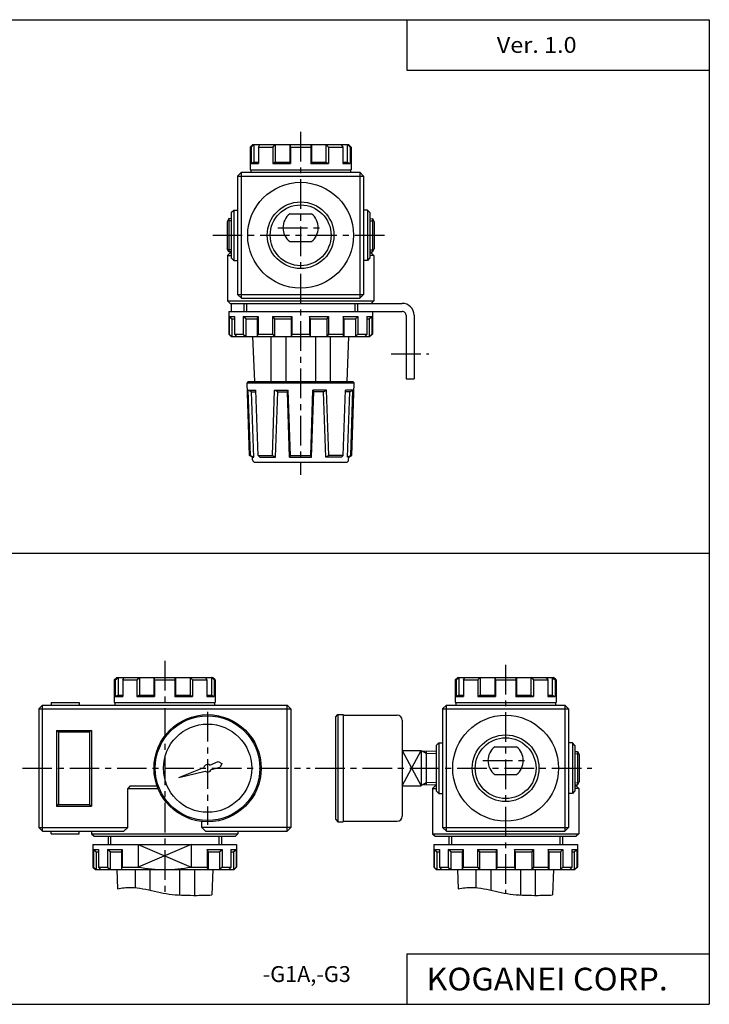
# Model space of a CAD drawing. Extents: x -281 to 282, y -195 to 196.
# Drawn here: x 9 to 282, y -195 to 196 of the extents above; entities that cross this region are included whole.
import ezdxf

# ---------------------------------------------------------------- set-up
doc = ezdxf.new("R2010")
doc.units = 0
doc.header["$LTSCALE"] = 9.389164
doc.linetypes.add('CENTER', pattern=[2, 1.25, -0.25, 0.25, -0.25])
doc.layers.get('0').update_dxf_attribs({"color": 3, "linetype": 'CONTINUOUS'})
doc.styles.add('MONOTXT', font='monotxt')

msp = doc.modelspace()

# ---------------------------------------------------------------- linework, layer by layer
at = {"color": 7}
for p, q in [((-281.25, 195.5), (282.1, 195.5)), ((162.1, 195.5), (162.1, 175.5)), ((282.1, 195.5), (282.1, -195)), ((162.1, 175.5), (282.1, 175.5)), ((100, 145), (101, 146)), ((100, 145), (100.4, 145)), ((100, 145), (100, 136)), ((100.4, 145), (101.49, 146)), ((100.4, 145), (100.4, 138.42)), ((101, 146), (139, 146)), ((101.49, 146), (101.49, 139)), ((103.31, 145), (103.87, 146)), ((103.31, 145), (108.97, 145)), ((103.31, 145), (103.31, 138.42)), ((108.97, 145), (109.94, 146)), ((108.97, 145), (108.97, 138.42)), ((109.94, 146), (109.94, 139)), ((115.7, 146), (116, 145)), ((115.7, 146), (115.7, 139)), ((116, 145), (124, 145)), ((116, 145), (116, 138.42)), ((124, 145), (124.29, 146)), ((124, 145), (124, 138.42)), ((124.29, 146), (124.29, 139)), ((131.02, 145), (130.05, 146)), ((130.05, 146), (130.05, 139)), ((131.02, 145), (131.02, 138.42)), ((131.02, 145), (136.68, 145)), ((136.12, 146), (136.68, 145)), ((136.68, 145), (136.68, 138.42)), ((138.51, 146), (139.59, 145)), ((138.51, 146), (138.51, 139)), ((140, 145), (139, 146)), ((139.59, 145), (139.59, 138.42)), ((139.59, 145), (140, 145)), ((140, 145), (140, 136)), ((101.49, 139), (100.4, 138.42)), ((100.4, 138.42), (103.31, 138.42)), ((101.49, 139), (103.31, 139)), ((109.94, 139), (108.97, 138.42)), ((108.97, 138.42), (116, 138.42)), ((109.94, 139), (115.7, 139)), ((115.7, 139), (116, 138.42)), ((124, 138.42), (124.29, 139)), ((124, 138.42), (131.02, 138.42)), ((124.29, 139), (130.05, 139)), ((130.05, 139), (131.02, 138.42)), ((136.68, 139), (138.51, 139)), ((136.68, 138.42), (139.59, 138.42)), ((138.5, 139), (139.59, 138.42)), ((95, 133.5), (96.5, 135)), ((95, 133.5), (95, 86.5)), ((95, 133.5), (145, 133.5)), ((96.5, 85), (96.5, 135)), ((96.5, 135), (143.5, 135)), ((100, 136), (140, 136)), ((100.25, 136), (100.25, 135)), ((139.75, 136), (139.75, 135)), ((143.5, 135), (143.5, 85)), ((145, 133.5), (143.5, 135)), ((145, 133.5), (145, 86.5)), ((92.5, 119), (93.5, 120)), ((92.5, 119), (92.5, 101)), ((93.5, 120), (93.5, 100)), ((93.5, 120), (95, 120)), ((115.67, 118.5), (124.33, 118.5)), ((146.5, 120), (145, 120)), ((147.5, 119), (146.5, 120)), ((146.5, 120), (146.5, 100)), ((147.5, 119), (147.5, 101)), ((147.5, 116.57), (148.47, 116.6)), ((147.5, 115.72), (148.95, 115.76)), ((148.47, 116.6), (149.17, 115.39)), ((148.47, 116.6), (148.47, 103.39)), ((149.17, 115.39), (149.17, 104.6)), ((115.67, 107.5), (124.33, 107.5)), ((91, 102), (92, 103)), ((91, 102), (92.5, 102)), ((91, 102), (91, 84)), ((92, 103), (92.5, 103)), ((147.5, 104.27), (148.95, 104.23)), ((147.5, 103.42), (148.47, 103.39)), ((147.5, 103), (148, 103)), ((149, 102), (147.5, 102)), ((149, 102), (148, 103)), ((148.47, 103.39), (149.17, 104.6)), ((149, 102), (149, 84)), ((92.5, 101), (93.5, 100)), ((93.5, 100), (95, 100)), ((146.5, 100), (145, 100)), ((147.5, 101), (146.5, 100)), ((95, 86.5), (145, 86.5)), ((95, 86.5), (96.5, 85)), ((145, 86.5), (143.5, 85)), ((91, 84), (149, 84)), ((91, 84), (92, 83)), ((92, 83), (148, 83)), ((96.5, 85), (143.5, 85)), ((97.5, 83), (97.5, 79.8)), ((142.5, 83), (142.5, 79.8)), ((149, 84), (148, 83)), ((91.5, 79.8), (91.5, 70.8)), ((91.5, 79.8), (148.5, 79.8)), ((148.5, 79.8), (148.5, 70.8)), ((91.71, 77.8), (92.76, 76.8)), ((91.71, 77.8), (91.71, 70.8)), ((91.71, 77.8), (93.75, 77.8)), ((92.76, 76.8), (92.76, 69.8)), ((92.76, 76.8), (93.75, 76.8)), ((93.75, 77.8), (93.75, 70.8)), ((98.3, 76.8), (97.25, 77.8)), ((97.25, 77.8), (103.1, 77.8)), ((97.25, 77.8), (97.25, 70.8)), ((98.3, 76.8), (102.82, 76.8)), ((98.3, 76.8), (98.3, 69.8)), ((102.82, 76.8), (103.1, 77.8)), ((102.82, 76.8), (102.82, 69.8)), ((103.1, 77.8), (103.1, 70.8)), ((108.89, 77.8), (109.65, 76.8)), ((108.89, 77.8), (108.89, 70.8)), ((108.89, 77.8), (116.5, 77.8)), ((109.65, 76.8), (109.65, 69.8)), ((109.65, 76.8), (116.22, 76.8)), ((116.22, 76.8), (116.5, 77.8)), ((116.22, 76.8), (116.22, 69.8)), ((116.5, 77.8), (116.5, 70.8)), ((123.78, 76.8), (123.5, 77.8)), ((123.5, 77.8), (123.5, 70.8)), ((123.5, 77.8), (131.11, 77.8)), ((123.78, 76.8), (123.78, 69.8)), ((123.78, 76.8), (130.34, 76.8)), ((131.11, 77.8), (130.34, 76.8)), ((130.34, 76.8), (130.34, 69.8)), ((131.11, 77.8), (131.11, 70.8)), ((137.17, 76.8), (136.89, 77.8)), ((136.89, 77.8), (136.89, 70.8)), ((136.89, 77.8), (142.74, 77.8)), ((137.17, 76.8), (137.17, 69.8)), ((137.17, 76.8), (141.7, 76.8)), ((141.7, 76.8), (142.74, 77.8)), ((141.7, 76.8), (141.7, 69.8)), ((142.74, 77.8), (142.74, 70.8)), ((146.24, 77.8), (146.24, 70.8)), ((146.24, 77.8), (148.28, 77.8)), ((146.24, 76.8), (147.24, 76.8)), ((147.24, 76.8), (148.28, 77.8)), ((147.24, 76.8), (147.24, 69.8)), ((148.28, 77.8), (148.28, 70.8)), ((91.5, 70.8), (91.71, 70.8)), ((91.5, 70.8), (92.5, 69.8)), ((91.71, 70.8), (92.76, 69.8)), ((93.75, 70.8), (94.52, 69.8)), ((93.75, 70.8), (97.25, 70.8)), ((97.25, 70.8), (98.3, 69.8)), ((102.82, 69.8), (103.1, 70.8)), ((103.1, 70.8), (108.89, 70.8)), ((108.88, 70.8), (109.65, 69.8)), ((116.5, 70.8), (116.22, 69.8)), ((116.5, 70.8), (123.5, 70.8)), ((123.5, 70.8), (123.78, 69.8)), ((131.11, 70.8), (130.34, 69.8)), ((131.11, 70.8), (136.89, 70.8)), ((137.17, 69.8), (136.89, 70.8)), ((142.74, 70.8), (141.7, 69.8)), ((142.74, 70.8), (146.24, 70.8)), ((146.24, 70.8), (145.48, 69.8)), ((147.24, 69.8), (148.28, 70.8)), ((148.5, 70.8), (147.5, 69.8)), ((148.28, 70.8), (148.5, 70.8)), ((92.5, 69.8), (147.5, 69.8)), ((100.95, 69.8), (101.64, 51.95)), ((108.23, 69.8), (108.23, 51.95)), ((114.08, 69.8), (114.08, 51.95)), ((125.91, 69.8), (125.91, 51.95)), ((131.76, 69.8), (131.76, 51.95)), ((139.05, 69.8), (138.35, 51.95)), ((99.22, 51.95), (98.74, 51.46)), ((99.75, 22.67), (98.74, 51.46)), ((98.74, 51.46), (141.25, 51.46)), ((99.22, 51.95), (140.77, 51.95)), ((140.25, 22.67), (141.25, 51.46)), ((140.77, 51.95), (141.25, 51.46)), ((100.15, 22.67), (99.24, 48.63)), ((100.52, 47.95), (99.24, 48.63)), ((99.24, 48.63), (102.22, 48.63)), ((100.52, 47.95), (102.25, 47.95)), ((101.43, 21.99), (100.52, 47.95)), ((103.13, 22.67), (102.22, 48.63)), ((108.79, 22.67), (109.69, 48.63)), ((109.69, 48.63), (115.09, 48.63)), ((110.91, 47.95), (109.69, 48.63)), ((110.01, 21.99), (110.91, 47.95)), ((110.91, 47.95), (114.73, 47.95)), ((114.73, 47.95), (115.09, 48.63)), ((115.63, 21.99), (114.73, 47.95)), ((116, 22.67), (115.09, 48.63)), ((124, 22.67), (124.9, 48.63)), ((124.36, 21.99), (125.27, 47.95)), ((130.3, 48.63), (124.9, 48.63)), ((125.27, 47.95), (124.9, 48.63)), ((129.08, 47.95), (125.27, 47.95)), ((129.08, 47.95), (130.3, 48.63)), ((129.99, 21.99), (129.08, 47.95)), ((131.2, 22.67), (130.3, 48.63)), ((136.86, 22.67), (137.77, 48.63)), ((139.47, 47.95), (137.74, 47.95)), ((140.75, 48.63), (137.77, 48.63)), ((138.56, 21.99), (139.47, 47.95)), ((139.47, 47.95), (140.75, 48.63)), ((139.85, 22.67), (140.75, 48.63)), ((99.75, 22.67), (100.15, 22.67)), ((100.92, 21.99), (99.75, 22.67)), ((100.14, 22.67), (101.43, 21.99)), ((100.92, 21.99), (101.43, 21.99)), ((100.96, 20.91), (100.92, 21.99)), ((101.96, 19.95), (138.03, 19.95)), ((103.13, 22.67), (103.83, 21.99)), ((103.13, 22.67), (108.79, 22.67)), ((103.83, 21.99), (110.01, 21.99)), ((108.79, 22.67), (110.01, 21.99)), ((115.63, 21.99), (116, 22.67)), ((115.63, 21.99), (124.36, 21.99)), ((116, 22.67), (124, 22.67)), ((124.36, 21.99), (124, 22.67)), ((131.2, 22.67), (129.99, 21.99)), ((136.16, 21.99), (129.99, 21.99)), ((136.86, 22.67), (131.2, 22.67)), ((136.86, 22.67), (136.16, 21.99)), ((139.85, 22.67), (138.56, 21.99)), ((139.07, 21.99), (138.56, 21.99)), ((139.03, 20.91), (139.07, 21.99)), ((139.07, 21.99), (140.25, 22.67)), ((140.25, 22.67), (139.85, 22.67)), ((-281.25, -16.02), (282.1, -16.02)), ((46.1, -66.36), (47.1, -65.36)), ((46.1, -66.36), (46.1, -75.36)), ((46.1, -66.36), (46.5, -66.36)), ((46.5, -66.36), (47.58, -65.36)), ((46.5, -66.36), (46.5, -72.93)), ((47.1, -65.36), (85.1, -65.36)), ((47.58, -65.36), (47.58, -72.36)), ((49.41, -66.36), (49.97, -65.36)), ((49.41, -66.36), (49.41, -72.93)), ((49.41, -66.36), (55.07, -66.36)), ((55.07, -66.36), (56.04, -65.36)), ((55.07, -66.36), (55.07, -72.93)), ((56.04, -65.36), (56.04, -72.36)), ((61.8, -65.36), (61.8, -72.36)), ((61.8, -65.36), (62.1, -66.36)), ((62.1, -66.36), (62.1, -72.93)), ((62.1, -66.36), (70.1, -66.36)), ((70.1, -66.36), (70.38, -65.36)), ((70.1, -66.36), (70.1, -72.93)), ((70.38, -65.36), (70.38, -72.36)), ((77.12, -66.36), (76.14, -65.36)), ((76.14, -65.36), (76.14, -72.36)), ((77.12, -66.36), (82.78, -66.36)), ((77.12, -66.36), (77.12, -72.93)), ((82.21, -65.36), (82.78, -66.36)), ((82.78, -66.36), (82.78, -72.93)), ((84.6, -65.36), (84.6, -72.36)), ((85.68, -66.36), (84.6, -65.36)), ((86.1, -66.36), (85.1, -65.36)), ((85.68, -66.36), (86.1, -66.36)), ((85.68, -66.36), (85.68, -72.93)), ((86.1, -66.36), (86.1, -75.27)), ((181.31, -66.36), (182.31, -65.36)), ((181.31, -66.36), (181.31, -75.36)), ((181.31, -66.36), (181.71, -66.36)), ((181.71, -66.36), (182.8, -65.36)), ((181.71, -66.36), (181.71, -72.93)), ((182.31, -65.36), (220.31, -65.36)), ((182.8, -65.36), (182.8, -72.36)), ((184.62, -66.36), (185.18, -65.36)), ((184.62, -66.36), (184.62, -72.93)), ((184.62, -66.36), (190.28, -66.36)), ((190.28, -66.36), (191.25, -65.36)), ((190.28, -66.36), (190.28, -72.93)), ((191.25, -65.36), (191.25, -72.36)), ((197.01, -65.36), (197.01, -72.36)), ((197.01, -65.36), (197.31, -66.36)), ((197.31, -66.36), (197.31, -72.93)), ((197.31, -66.36), (205.31, -66.36)), ((205.31, -66.36), (205.6, -65.36)), ((205.31, -66.36), (205.31, -72.93)), ((205.6, -65.36), (205.6, -72.36)), ((211.35, -65.36), (211.35, -72.36)), ((212.34, -66.36), (211.35, -65.36)), ((212.34, -66.36), (218, -66.36)), ((212.34, -66.36), (212.34, -72.93)), ((217.42, -65.36), (218, -66.36)), ((218, -66.36), (218, -72.93)), ((219.81, -65.36), (219.81, -72.36)), ((219.81, -65.36), (220.9, -66.36)), ((221.31, -66.36), (220.31, -65.36)), ((220.9, -66.36), (221.31, -66.36)), ((220.9, -66.36), (220.9, -72.93)), ((221.31, -66.36), (221.31, -75.36)), ((47.58, -72.36), (46.5, -72.93)), ((46.5, -72.93), (49.41, -72.93)), ((47.58, -72.36), (49.41, -72.36)), ((56.04, -72.36), (55.07, -72.93)), ((55.07, -72.93), (62.1, -72.93)), ((56.04, -72.36), (61.8, -72.36)), ((61.8, -72.36), (62.1, -72.93)), ((70.1, -72.93), (70.38, -72.36)), ((70.1, -72.93), (77.12, -72.93)), ((70.38, -72.36), (76.14, -72.36)), ((76.14, -72.36), (77.12, -72.93)), ((82.78, -72.36), (84.6, -72.36)), ((82.78, -72.93), (85.68, -72.93)), ((84.6, -72.36), (85.68, -72.93)), ((182.8, -72.36), (181.71, -72.93)), ((181.71, -72.93), (184.62, -72.93)), ((182.8, -72.36), (184.62, -72.36)), ((191.25, -72.36), (190.28, -72.93)), ((190.28, -72.93), (197.31, -72.93)), ((191.25, -72.36), (197.01, -72.36)), ((197.01, -72.36), (197.31, -72.93)), ((205.31, -72.93), (205.6, -72.36)), ((205.31, -72.93), (212.34, -72.93)), ((205.6, -72.36), (211.35, -72.36)), ((211.35, -72.36), (212.34, -72.93)), ((218, -72.36), (219.81, -72.36)), ((218, -72.93), (220.9, -72.93)), ((219.81, -72.36), (220.9, -72.93)), ((16.1, -77.86), (17.6, -76.36)), ((16.1, -77.86), (116.1, -77.86)), ((16.1, -77.86), (16.1, -124.86)), ((17.6, -76.36), (114.6, -76.36)), ((17.6, -126.36), (17.6, -76.36)), ((21.1, -75.36), (21.1, -76.36)), ((21.1, -75.36), (32.1, -75.36)), ((32.1, -75.36), (32.1, -76.36)), ((46.1, -75.36), (86.1, -75.36)), ((46.34, -75.36), (46.34, -76.36)), ((85.85, -75.36), (85.85, -76.36)), ((116.1, -77.86), (114.6, -76.36)), ((114.6, -126.36), (114.6, -76.36)), ((116.1, -77.86), (116.1, -124.86)), ((176.31, -77.86), (177.81, -76.36)), ((176.31, -77.84), (226.31, -77.84)), ((176.31, -77.86), (176.31, -124.86)), ((177.81, -76.36), (224.81, -76.36)), ((177.81, -126.36), (177.81, -76.36)), ((181.31, -75.36), (221.31, -75.36)), ((181.55, -75.36), (181.55, -76.36)), ((221.05, -75.36), (221.05, -76.36)), ((226.31, -77.84), (224.81, -76.34)), ((224.81, -76.36), (224.81, -126.36)), ((226.31, -77.86), (226.31, -124.86)), ((23.1, -86.36), (37.1, -86.36)), ((23.1, -86.36), (23.97, -86.97)), ((23.1, -86.36), (23.1, -116.36)), ((23.97, -86.97), (36.21, -86.97)), ((23.97, -86.97), (23.97, -115.75)), ((37.1, -86.36), (36.21, -86.97)), ((36.21, -86.97), (36.21, -115.75)), ((37.1, -86.36), (37.1, -116.36)), ((173.81, -92.36), (174.81, -91.36)), ((173.81, -92.36), (173.81, -110.36)), ((174.81, -91.36), (176.31, -91.36)), ((174.81, -91.36), (174.81, -111.36)), ((196.97, -92.86), (205.64, -92.86)), ((227.81, -91.36), (226.31, -91.36)), ((227.81, -91.36), (227.81, -111.36)), ((228.81, -92.36), (227.81, -91.36)), ((228.81, -92.36), (228.81, -110.36)), ((228.81, -94.77), (229.78, -94.74)), ((229.77, -94.74), (230.47, -95.96)), ((229.78, -94.74), (229.78, -107.96)), ((230.48, -95.96), (230.48, -106.75)), ((196.97, -103.86), (205.64, -103.86)), ((52.4, -108.36), (51.4, -109.36)), ((52.4, -108.36), (63.02, -108.36)), ((172.31, -109.36), (173.31, -108.36)), ((173.31, -108.36), (173.81, -108.36)), ((228.81, -107.93), (229.78, -107.96)), ((228.81, -108.36), (229.31, -108.36)), ((230.31, -109.36), (229.31, -108.36)), ((229.78, -107.96), (230.48, -106.75)), ((51.4, -124.86), (51.4, -109.36)), ((51.4, -109.36), (63.4, -109.36)), ((172.31, -109.36), (172.31, -127.36)), ((172.31, -109.36), (173.81, -109.36)), ((173.81, -110.36), (174.81, -111.36)), ((174.81, -111.36), (176.31, -111.36)), ((227.81, -111.36), (226.31, -111.36)), ((228.81, -110.36), (227.81, -111.36)), ((230.31, -109.36), (228.81, -109.36)), ((230.31, -109.36), (230.31, -127.36)), ((23.97, -115.75), (23.1, -116.36)), ((23.1, -116.36), (37.1, -116.36)), ((23.97, -115.75), (36.21, -115.75)), ((36.21, -115.75), (37.1, -116.36)), ((16.1, -124.86), (17.6, -126.36)), ((16.1, -124.86), (51.4, -124.86)), ((51.4, -124.86), (49.9, -126.36)), ((80.8, -124.86), (80.8, -122.49)), ((116.1, -124.86), (80.8, -124.86)), ((80.8, -124.86), (82.3, -126.36)), ((114.6, -126.36), (116.1, -124.86)), ((176.31, -124.86), (177.81, -126.36)), ((176.31, -124.86), (226.31, -124.86)), ((226.31, -124.86), (224.81, -126.36)), ((17.6, -126.36), (49.9, -126.36)), ((21.1, -127.36), (21.1, -126.36)), ((21.1, -127.36), (32.1, -127.36)), ((32.1, -127.36), (32.1, -126.36)), ((37.1, -126.36), (37.1, -127.36)), ((37.1, -127.36), (38.1, -128.36)), ((37.1, -127.36), (95.1, -127.36)), ((38.1, -128.36), (94.1, -128.36)), ((43.6, -128.36), (43.6, -131.56)), ((82.3, -126.36), (114.6, -126.36)), ((88.6, -128.36), (88.6, -131.56)), ((94.1, -128.36), (95.1, -127.36)), ((95.1, -126.36), (95.1, -127.36)), ((172.31, -127.36), (173.31, -128.36)), ((172.31, -127.36), (230.31, -127.36)), ((173.31, -128.36), (229.31, -128.36)), ((177.81, -126.36), (224.81, -126.36)), ((178.81, -128.36), (178.81, -131.56)), ((223.81, -128.36), (223.81, -131.56)), ((230.31, -127.36), (229.31, -128.36)), ((37.6, -131.56), (37.6, -140.56)), ((37.6, -131.56), (94.6, -131.56)), ((55.6, -131.56), (55.6, -140.56)), ((76.58, -131.56), (76.58, -140.56)), ((94.6, -131.56), (94.6, -140.56)), ((172.81, -131.56), (229.81, -131.56)), ((172.81, -131.56), (172.81, -140.56)), ((229.81, -131.56), (229.81, -140.56)), ((37.81, -133.56), (39.84, -133.56)), ((37.81, -133.56), (37.81, -140.56)), ((37.81, -133.56), (38.85, -134.56)), ((38.85, -134.56), (39.84, -134.56)), ((38.85, -134.56), (38.85, -141.56)), ((39.84, -133.56), (39.84, -140.56)), ((43.34, -133.56), (43.34, -140.56)), ((43.34, -133.56), (49.2, -133.56)), ((44.4, -134.56), (43.34, -133.56)), ((44.4, -134.56), (44.4, -141.56)), ((44.4, -134.56), (48.91, -134.56)), ((48.91, -134.56), (49.2, -133.56)), ((48.91, -134.56), (48.91, -141.56)), ((49.2, -133.56), (49.2, -140.56)), ((82.98, -133.56), (88.84, -133.56)), ((82.98, -133.56), (82.98, -140.56)), ((83.27, -134.56), (82.98, -133.56)), ((83.27, -134.56), (87.8, -134.56)), ((83.27, -134.56), (83.27, -141.56)), ((87.8, -134.56), (88.84, -133.56)), ((87.8, -134.56), (87.8, -141.56)), ((88.84, -133.56), (88.84, -140.56)), ((92.34, -133.56), (94.38, -133.56)), ((92.34, -133.56), (92.34, -140.56)), ((92.34, -134.56), (93.32, -134.56)), ((93.32, -134.56), (94.38, -133.56)), ((93.32, -134.56), (93.32, -141.56)), ((94.38, -133.56), (94.38, -140.56)), ((173.02, -133.56), (175.05, -133.56)), ((173.02, -133.56), (173.02, -140.56)), ((173.02, -133.56), (174.07, -134.56)), ((174.07, -134.56), (175.05, -134.56)), ((174.07, -134.56), (174.07, -141.56)), ((175.05, -133.56), (175.05, -140.56)), ((178.55, -133.56), (178.55, -140.56)), ((178.55, -133.56), (184.41, -133.56)), ((179.61, -134.56), (178.55, -133.56)), ((179.61, -134.56), (179.61, -141.56)), ((179.61, -134.56), (184.12, -134.56)), ((184.12, -134.56), (184.12, -141.56)), ((184.14, -134.56), (184.41, -133.56)), ((184.41, -133.56), (184.41, -140.56)), ((190.2, -133.56), (197.81, -133.56)), ((190.2, -133.56), (190.2, -140.56)), ((190.2, -133.56), (190.95, -134.56)), ((190.95, -134.56), (197.52, -134.56)), ((190.95, -134.56), (190.95, -141.56)), ((197.52, -134.56), (197.81, -133.56)), ((197.52, -134.56), (197.52, -141.56)), ((197.81, -133.56), (197.81, -140.56)), ((204.81, -133.56), (212.41, -133.56)), ((204.81, -133.56), (204.81, -140.56)), ((205.08, -134.56), (204.81, -133.56)), ((205.08, -134.56), (211.65, -134.56)), ((205.08, -134.56), (205.08, -141.56)), ((212.41, -133.56), (211.65, -134.56)), ((211.65, -134.56), (211.65, -141.56)), ((212.41, -133.56), (212.41, -140.56)), ((218.2, -133.56), (224.05, -133.56)), ((218.2, -133.56), (218.2, -140.56)), ((218.48, -134.56), (218.2, -133.56)), ((218.48, -134.56), (223.01, -134.56)), ((218.48, -134.56), (218.48, -141.56)), ((223.01, -134.56), (224.05, -133.56)), ((223.01, -134.56), (223.01, -141.56)), ((224.05, -133.56), (224.05, -140.56)), ((227.55, -133.56), (229.6, -133.56)), ((227.55, -133.56), (227.55, -140.56)), ((227.55, -134.56), (228.54, -134.56)), ((228.54, -134.56), (229.6, -133.56)), ((228.54, -134.56), (228.54, -141.56)), ((229.6, -133.56), (229.6, -140.56)), ((37.6, -140.56), (38.6, -141.56)), ((37.6, -140.56), (37.81, -140.56)), ((37.81, -140.56), (38.85, -141.56)), ((39.84, -140.56), (43.34, -140.56)), ((39.84, -140.56), (40.61, -141.56)), ((43.34, -140.56), (44.4, -141.56)), ((48.91, -141.56), (49.2, -140.56)), ((49.2, -140.56), (55.6, -140.56)), ((76.58, -140.56), (82.98, -140.56)), ((83.27, -141.56), (82.98, -140.56)), ((88.84, -140.56), (87.8, -141.56)), ((88.84, -140.56), (92.34, -140.56)), ((92.34, -140.56), (91.57, -141.56)), ((93.32, -141.56), (94.38, -140.56)), ((94.6, -140.56), (93.6, -141.56)), ((94.38, -140.56), (94.6, -140.56)), ((172.81, -140.56), (173.81, -141.56)), ((172.81, -140.56), (173.02, -140.56)), ((173.02, -140.56), (174.07, -141.56)), ((175.05, -140.56), (178.55, -140.56)), ((175.05, -140.56), (175.82, -141.56)), ((178.55, -140.56), (179.61, -141.56)), ((184.14, -141.56), (184.41, -140.56)), ((184.41, -140.56), (190.2, -140.56)), ((190.2, -140.56), (190.95, -141.56)), ((197.81, -140.56), (197.52, -141.56)), ((197.81, -140.56), (204.81, -140.56)), ((204.81, -140.56), (205.08, -141.56)), ((212.41, -140.56), (211.65, -141.56)), ((212.41, -140.56), (218.2, -140.56)), ((218.48, -141.56), (218.2, -140.56)), ((224.05, -140.56), (223.01, -141.56)), ((224.05, -140.56), (227.55, -140.56)), ((227.55, -140.56), (226.78, -141.56)), ((228.54, -141.56), (229.6, -140.56)), ((229.81, -140.56), (228.81, -141.56)), ((229.6, -140.56), (229.81, -140.56)), ((38.6, -141.56), (93.6, -141.56)), ((47.04, -141.56), (47.34, -149.16)), ((54.32, -141.56), (54.32, -148.73)), ((60.17, -141.56), (60.17, -149.73)), ((72.01, -141.56), (72.01, -151.65)), ((77.85, -141.56), (77.85, -151.79)), ((85.14, -141.56), (84.74, -151.63)), ((173.81, -141.56), (228.81, -141.56)), ((182.25, -141.56), (182.55, -149.16)), ((189.54, -141.56), (189.54, -148.73)), ((195.38, -141.56), (195.38, -149.73)), ((207.22, -141.56), (207.22, -151.65)), ((213.07, -141.56), (213.07, -151.79)), ((220.35, -141.56), (219.95, -151.63)), ((162.1, -175), (162.1, -195)), ((162.1, -175), (282.1, -175)), ((-281.25, -195), (282.1, -195))]:
    msp.add_line(p, q, dxfattribs=at)
at = {"color": 2, "linetype": 'CENTER'}
for p, q in [((120, 151), (120, 14.95)), ((85.13, 110), (153.38, 110)), ((111, 113), (129, 113)), ((66.1, -58.8), (66.1, -151)), ((201.31, -60.36), (201.31, -151)), ((83.09, -79.04), (83.09, -123.81)), ((9.63, -101.36), (123.74, -101.36)), ((125.73, -101.36), (235.47, -101.36)), ((192.31, -98.36), (210.31, -98.36))]:
    msp.add_line(p, q, dxfattribs=at)
at = {"color": 4}
for p, q in [((91.53, 116.6), (90.83, 115.39)), ((90.83, 115.39), (90.83, 104.6)), ((92.5, 116.57), (91.53, 116.6)), ((91.53, 116.6), (91.53, 103.39)), ((91.53, 103.39), (90.83, 104.6)), ((92.5, 103.42), (91.53, 103.39)), ((92.5, 83), (92.5, 79.8)), ((148, 83), (160.3, 83)), ((148.5, 79.8), (160.3, 79.8)), ((161.8, 78.3), (161.8, 53)), ((165, 78.3), (165, 53)), ((161.8, 53), (165, 53)), ((133.81, -81.11), (134.81, -80.11)), ((133.81, -81.11), (133.81, -121.61)), ((134.81, -80.11), (136.81, -80.11)), ((134.81, -80.11), (134.81, -122.61)), ((136.81, -80.11), (136.81, -122.61)), ((136.81, -80.36), (158.31, -80.36)), ((160.31, -82.36), (160.31, -120.36)), ((160.31, -94.36), (167.81, -94.36)), ((167.81, -94.36), (167.81, -108.36)), ((173.81, -94.77), (167.81, -94.62)), ((169.81, -94.67), (169.81, -108.05)), ((71.68, -105.06), (81.62, -101.05)), ((83.92, -100.12), (87.34, -98.74)), ((84.49, -101.87), (88.07, -100.98)), ((87.34, -98.74), (88.79, -99.51)), ((88.79, -99.51), (88.07, -100.98)), ((71.68, -105.06), (82.08, -102.47)), ((160.31, -108.36), (167.81, -108.36)), ((173.81, -107.93), (167.81, -108.09)), ((133.81, -121.61), (134.81, -122.61)), ((134.81, -122.61), (136.81, -122.61)), ((136.81, -122.36), (158.31, -122.36))]:
    msp.add_line(p, q, dxfattribs=at)
at = {"color": 6}
for p, q in [((92.5, 115.72), (91.05, 115.76)), ((92.5, 104.27), (91.05, 104.23)), ((160.31, -108.36), (167.81, -94.36)), ((160.31, -94.36), (167.81, -108.36)), ((169.81, -95.52), (168.25, -94.63)), ((173.81, -95.63), (169.81, -95.52)), ((169.81, -107.19), (168.25, -108.07)), ((173.81, -107.07), (169.81, -107.19))]:
    msp.add_line(p, q, dxfattribs=at)
at = {"color": 2}
for p, q in [((98.5, 83), (98.5, 79.8)), ((141.5, 83), (141.5, 79.8)), ((228.81, -95.63), (230.27, -95.59)), ((228.81, -107.07), (230.27, -107.12)), ((44.6, -128.36), (44.6, -131.56)), ((87.6, -128.36), (87.6, -131.56)), ((179.81, -128.36), (179.81, -131.56)), ((222.81, -128.36), (222.81, -131.56)), ((55.6, -131.56), (76.58, -140.56)), ((76.58, -131.56), (55.6, -140.56))]:
    msp.add_line(p, q, dxfattribs=at)
at = {"color": 6, "linetype": 'CENTER'}
msp.add_line((155.9, 63), (170.9, 63), dxfattribs=at)
at = {"color": 2}
for points in [[(47.34, -149.16), (48, -149.04), (48.66, -148.94), (49.32, -148.86), (49.99, -148.79), (50.65, -148.73), (51.31, -148.7), (51.97, -148.68), (52.63, -148.67), (53.29, -148.68), (53.95, -148.72), (55.12, -148.82), (56.28, -148.97), (57.44, -149.16), (58.59, -149.39), (59.74, -149.64), (60.89, -149.9), (62.05, -150.17), (63.2, -150.43), (64.35, -150.68), (65.51, -150.9), (66.7, -151.1), (67.89, -151.27), (69.08, -151.41), (70.28, -151.52), (71.48, -151.61), (72.68, -151.68), (73.88, -151.73), (75.09, -151.76), (76.29, -151.78), (77.5, -151.79), (78.22, -151.79), (78.95, -151.79), (79.67, -151.78), (80.39, -151.77), (81.12, -151.76), (81.84, -151.74), (82.57, -151.72), (83.29, -151.69), (84.02, -151.66), (84.74, -151.63)], [(182.55, -149.16), (183.21, -149.04), (183.88, -148.94), (184.54, -148.86), (185.2, -148.79), (185.86, -148.73), (186.53, -148.7), (187.19, -148.68), (187.85, -148.67), (188.51, -148.68), (189.17, -148.72), (190.33, -148.82), (191.49, -148.97), (192.65, -149.16), (193.8, -149.39), (194.96, -149.64), (196.11, -149.9), (197.26, -150.17), (198.41, -150.43), (199.57, -150.68), (200.72, -150.9), (201.91, -151.1), (203.1, -151.27), (204.3, -151.41), (205.49, -151.52), (206.69, -151.61), (207.9, -151.68), (209.1, -151.73), (210.3, -151.76), (211.51, -151.78), (212.71, -151.79), (213.43, -151.79), (214.16, -151.79), (214.88, -151.78), (215.61, -151.77), (216.33, -151.76), (217.06, -151.74), (217.78, -151.72), (218.51, -151.69), (219.23, -151.66), (219.95, -151.63)]]:
    msp.add_lwpolyline(points, dxfattribs=at)
at = {"color": 7}
for centre, radius in [((120, 110), 21), ((120, 110), 12.06), ((201.31, -101.36), 21), ((201.31, -101.36), 12.06)]:
    msp.add_circle(centre, radius, dxfattribs=at)
at = {"color": 2}
for centre in [(120, 110), (201.31, -101.36)]:
    msp.add_circle(centre, 13.22, dxfattribs=at)
at = {"color": 4}
for radius in [21.25, 20.75, 17.5]:
    msp.add_circle((83.09, -101.36), radius, dxfattribs=at)
at = {"color": 7}
for centre, radius, start, end in [((120, 113), 7, 128.2125, 231.7875), ((120, 113), 7, 308.2123, 51.7877), ((101.96, 20.95), 1, 182.4712, 269.8671), ((138.03, 20.95), 0.998, 269.8573, 357.8044), ((201.31, -98.36), 7.01, 128.2953, 231.7047), ((201.31, -98.36), 7, 308.2029, 51.7971), ((66.09, -86.06), 55.5, 259.1024, 280.8976)]:
    msp.add_arc(centre, radius, start, end, dxfattribs=at)
at = {"color": 4}
for centre, radius, start, end in [((160.3, 78.3), 4.7, 359.9999, 90), ((160.3, 78.3), 1.5, 359.9996, 90), ((158.31, -82.36), 2, 360, 90), ((83.09, -101.36), 1.5, 55.9522, 168.0793), ((83.09, -101.36), 1.5, 227.9554, 340.0052), ((158.31, -120.36), 2, 270, 0)]:
    msp.add_arc(centre, radius, start, end, dxfattribs=at)

# ---------------------------------------------------------------- texts
at = {"color": 7, "style": 'MONOTXT'}
for s, height, width, p in [('Ver. 1.0', 6.3, 1.081081, (197.8, 182.35)), ('KOGANEI CORP.', 9, 1.048387, (169.89, -189.5))]:
    msp.add_text(s, height=height, dxfattribs=dict(at, width=width)).set_placement(p)
msp.add_text('-G1A,-G3', height=6.3, dxfattribs=at).set_placement((104.94, -186.15))

doc.saveas('drawing.dxf')
